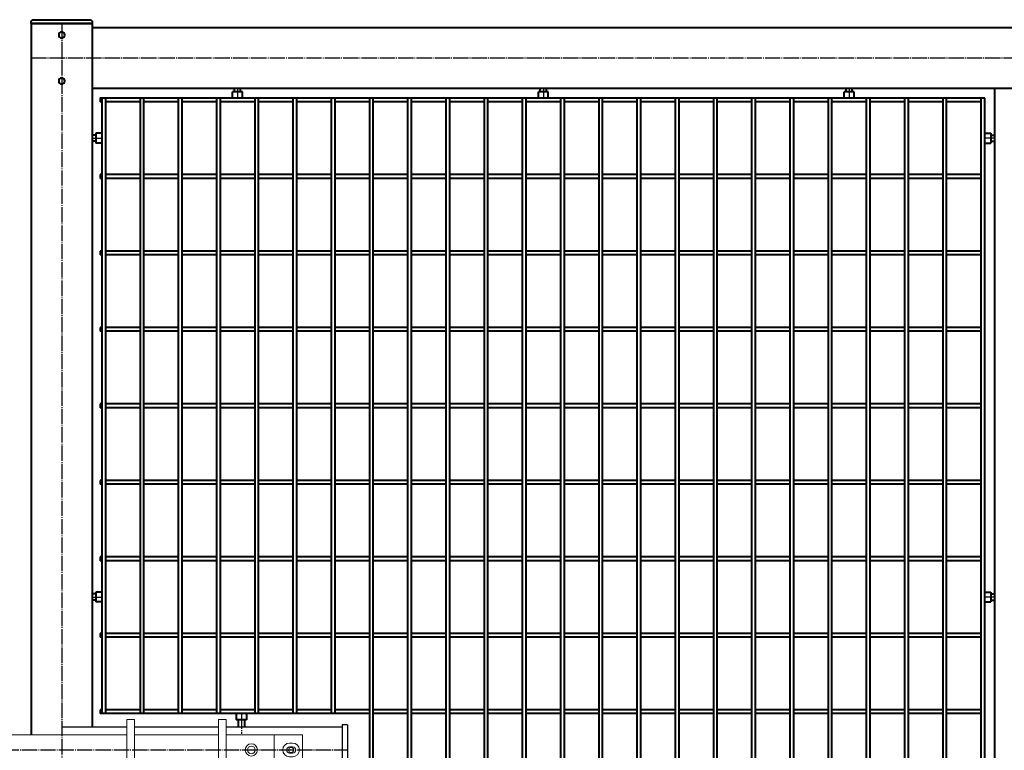
# Model space of a CAD drawing. Units: millimetres. Extents: x 368 to 94803, y 1869 to 100262.
# Drawn here: x 49167 to 50455, y 64977 to 65932 of the extents above; entities that cross this region are included whole.
import ezdxf

# ---------------------------------------------------------------- set-up
doc = ezdxf.new("R2010")
doc.units = ezdxf.units.MM
doc.linetypes.add('GOST2.303 5', pattern=[24, 20, -1.5, 1, -1.5])
doc.layers.add('1_Основа', color=7, linetype='Continuous', lineweight=40)
doc.layers.add('3_Осевая', color=3, linetype='GOST2.303 5')
doc.layers.add('5_Заштрих', color=6, linetype='Continuous')

# ---------------------------------------------------------------- blocks, each defined once
blk = doc.blocks.new('Задвижка ВР поворотная')
at = {"layer": '5_Заштрих', "true_color": 0xffffff}
h = blk.add_hatch(color=7, dxfattribs=at)
h.dxf.hatch_style = 1
h.paths.add_polyline_path([(-327.9, -20, 1), (-312.1, -20, 1)])
for p, q in [((-414, -53), (-414, 13)), ((-414, 13), (-407, 13)), ((-407, -53), (-407, 13)), ((437, 13), (437, -53)), ((444, 13), (437, 13)), ((444, 13), (444, -53)), ((-407, 10), (-225, 10)), ((-215, 10), (-115, 10)), ((-105, 10), (-40, 10)), ((-40, 10), (-40, 0)), ((70, 10), (70, 0)), ((155, 10), (70, 10)), ((275, 10), (165, 10)), ((437, 10), (285, 10)), ((-322.4, -18.9), (-324.4, -18.9)), ((-324.4, -18.9), (-324.4, -21.1)), ((-322.4, -21.1), (-324.4, -21.1)), ((-322.4, -18.9), (-323.1, -16.9)), ((-323.1, -16.9), (-321.1, -17.6)), ((-323.1, -23.1), (-322.4, -21.1)), ((-321.1, -22.4), (-323.1, -23.1)), ((-321.1, -17.6), (-321.1, -15.6)), ((-321.1, -15.6), (-318.9, -15.6)), ((-321.1, -22.4), (-321.1, -24.4)), ((-321.1, -24.4), (-318.9, -24.4)), ((-318.9, -17.6), (-318.9, -15.6)), ((-318.9, -17.6), (-316.9, -16.9)), ((-316.9, -23.1), (-318.9, -22.4)), ((-318.9, -22.4), (-318.9, -24.4)), ((-316.9, -16.9), (-317.6, -18.9)), ((-317.6, -18.9), (-315.6, -18.9)), ((-317.6, -21.1), (-315.6, -21.1)), ((-317.6, -21.1), (-316.9, -23.1)), ((-315.6, -18.9), (-315.6, -21.1)), ((-407, -50), (-225, -50)), ((-215, -50), (-115, -50)), ((-105, -50), (-40, -50)), ((-40, -50), (-40, -40)), ((70, -50), (70, -40)), ((155, -50), (70, -50)), ((275, -50), (165, -50)), ((437, -50), (285, -50)), ((-414, -53), (-407, -53)), ((444, -53), (437, -53))]:
    blk.add_line(p, q)
at = {"color": 0, "linetype": 'Continuous', "lineweight": 0, "extrusion": (0, 1, 0)}
for p, q in [((-225, 20), (-215, 20)), ((-225, 20), (-225, 10)), ((-215, 20), (-215, 10)), ((-115, 20), (-105, 20)), ((-115, 20), (-115, 10)), ((-105, 20), (-105, 10)), ((155, 20), (155, 20)), ((165, 20), (155, 20)), ((155, 20), (155, -50)), ((165, 20), (155, 20)), ((165, 20), (165, 20)), ((165, 20), (165, -50)), ((275, 20), (275, 20)), ((285, 20), (275, 20)), ((275, 20), (275, -50)), ((285, 20), (275, 20)), ((285, 20), (285, 20)), ((285, 20), (285, -50)), ((-335, 0), (-335, -40)), ((-242, 0), (-335, 0)), ((-242, 0), (-232, 0)), ((-242, -10), (-242, 0)), ((-232, -10), (-232, 0)), ((-232, 0), (-225, 0)), ((-225, 10), (-225, 0)), ((-225, 0), (-225, -10)), ((-215, 10), (-215, 0)), ((-215, 0), (-115, 0)), ((-215, 0), (-215, -10)), ((-115, -60), (-115, 10)), ((-105, -60), (-105, 10)), ((-105, 0), (155, 0)), ((165, 0), (275, 0)), ((285, 0), (348, 0)), ((348, 0), (348, -40)), ((385, 0), (348, 0)), ((385, -40), (385, 0)), ((-322, -11), (-318, -11)), ((-242, -10), (-242, -30)), ((-232, -10), (-232, -30)), ((-225, -30), (-225, -10)), ((-215, -30), (-215, -10)), ((368, -11), (372, -11)), ((-318, -16), (-322, -16)), ((-322, -24), (-318, -24)), ((372, -16), (368, -16)), ((368, -24), (372, -24)), ((-318, -29), (-322, -29)), ((-242, -40), (-242, -30)), ((-232, -40), (-232, -30)), ((-225, -30), (-225, -40)), ((-215, -30), (-215, -40)), ((372, -29), (368, -29)), ((-335, -40), (-242, -40)), ((-242, -40), (-232, -40)), ((-232, -40), (-225, -40)), ((-225, -50), (-225, -40)), ((-225, -60), (-225, -50)), ((-215, -40), (-115, -40)), ((-215, -50), (-215, -40)), ((-215, -60), (-215, -50)), ((-105, -40), (155, -40)), ((155, -60), (155, -50)), ((165, -40), (275, -40)), ((165, -60), (165, -50)), ((275, -60), (275, -50)), ((285, -40), (348, -40)), ((285, -60), (285, -50)), ((348, -40), (385, -40)), ((-225, -60), (-215, -60)), ((-115, -60), (-115, -60)), ((-115, -60), (-105, -60)), ((-115, -60), (-105, -60)), ((-105, -60), (-105, -60)), ((165, -60), (155, -60)), ((285, -60), (275, -60))]:
    blk.add_line(p, q, dxfattribs=at)
blk.add_circle((-320, -20), 7.9)
at = {"color": 0, "linetype": 'Continuous', "lineweight": 0, "extrusion": (0, 0, -1)}
for centre, radius, start, end in [((322, -20), 9, 270, 90), ((318, -20), 9, 90, 180), ((20, -20), 8.24, 0, 180), ((-318, -20), 8, 0, 180), ((-368, -20), 9, 270, 90), ((-372, -20), 9, 90, 180), ((318, -20), 9, 180, 270), ((20, -20), 8.24, 180, 0), ((-318, -20), 8, 180, 0), ((-370, -20), 3.4, 0, 180), ((-370, -20), 3.4, 180, 0), ((-372, -20), 9, 180, 270)]:
    blk.add_arc(centre, radius, start, end, dxfattribs=at)
at = {"color": 0, "linetype": 'Continuous', "lineweight": 0}
for centre, radius, start, end in [((-20, -20), 17, 0, 180), ((-322, -20), 4, 90, 180), ((-322, -20), 4, 180, 270), ((-320, -20), 3.4, 0, 180), ((-320, -20), 3.4, 180, 0), ((-318, -20), 4, 0, 90), ((-318, -20), 4, 270, 0), ((-20, -20), 17, 180, 0), ((318, -20), 5, 0, 180), ((318, -20), 5, 180, 0), ((368, -20), 4, 90, 180), ((368, -20), 4, 180, 270), ((372, -20), 4, 0, 90), ((372, -20), 4, 270, 0)]:
    blk.add_arc(centre, radius, start, end, dxfattribs=at)
for centre, start, end in [((-320, -20), 155.3757, 204.6243), ((-323.4, -16.6), 294.6243, 335.3757), ((-323.4, -23.4), 24.6243, 65.3757), ((-320, -20), 65.3757, 114.6243), ((-320, -20), 245.3757, 294.6243), ((-316.6, -16.6), 204.6243, 245.3757), ((-316.6, -23.4), 114.6243, 155.3757), ((-320, -20), 335.3757, 24.6243)]:
    blk.add_arc(centre, 2.59, start, end)
for points, weights in [([(-20, -10.2), (-24.3, -12.6), (-28.5, -15.1)], [1.71759119598, 1.98330347872, 1.71759119598]), ([(-11.5, -15.1), (-15.8, -12.6), (-20, -10.2)], [1.71759119598, 1.98330347872, 1.71759119598]), ([(-28.5, -15.1), (-28.5, -17.7), (-28.5, -20)], [1.71759119598, 1.85044733735, 1.85044733735]), ([(-28.5, -20), (-28.5, -22.3), (-28.5, -24.9)], [1.85044733735, 1.85044733735, 1.71759119598]), ([(-28.5, -24.9), (-24.3, -27.4), (-20, -29.8)], [1.71759119598, 1.98330347872, 1.71759119598]), ([(-20, -29.8), (-15.8, -27.4), (-11.5, -24.9)], [1.71759119598, 1.98330347872, 1.71759119598]), ([(-11.5, -20), (-11.5, -17.7), (-11.5, -15.1)], [1.85044733735, 1.85044733735, 1.71759119598]), ([(-11.5, -24.9), (-11.5, -22.3), (-11.5, -20)], [1.71759119598, 1.85044733735, 1.85044733735])]:
    blk.add_rational_spline(points, weights, degree=2, dxfattribs=at)
at = {"layer": '3_Осевая'}
blk.add_line((-414, -20), (444, -20), dxfattribs=at)
blk = doc.blocks.new('*U2341')
for p, q in [((721.3, 2.5), (766.3, 2.5)), ((771.3, 2.5), (816.3, 2.5)), ((821.3, 2.5), (866.3, 2.5)), ((871.3, 2.5), (916.3, 2.5)), ((921.3, 2.5), (966.3, 2.5)), ((971.3, 2.5), (1016.3, 2.5)), ((1021.3, 2.5), (1066.3, 2.5)), ((1071.3, 2.5), (1116.3, 2.5)), ((1121.3, 2.5), (1166.3, 2.5)), ((1171.3, 2.5), (1216.3, 2.5)), ((1221.3, 2.5), (1266.3, 2.5)), ((1271.3, 2.5), (1316.3, 2.5)), ((1321.3, 2.5), (1366.3, 2.5)), ((1371.3, 2.5), (1416.3, 2.5)), ((1421.3, 2.5), (1466.3, 2.5)), ((1471.3, 2.5), (1516.3, 2.5)), ((1521.3, 2.5), (1566.3, 2.5)), ((1571.3, 2.5), (1616.3, 2.5)), ((1621.3, 2.5), (1666.3, 2.5)), ((1671.3, 2.5), (1716.3, 2.5)), ((1721.3, 2.5), (1766.3, 2.5)), ((1771.3, 2.5), (1816.3, 2.5)), ((1821.3, 2.5), (1866.3, 2.5)), ((1871.3, 2.5), (1873.7, 2.5)), ((1873.7, 2.5), (1873.7, -2.5)), ((721.3, -2.5), (766.3, -2.5)), ((771.3, -2.5), (816.3, -2.5)), ((821.3, -2.5), (866.3, -2.5)), ((871.3, -2.5), (916.3, -2.5)), ((921.3, -2.5), (966.3, -2.5)), ((971.3, -2.5), (1016.3, -2.5)), ((1021.3, -2.5), (1066.3, -2.5)), ((1071.3, -2.5), (1116.3, -2.5)), ((1121.3, -2.5), (1166.3, -2.5)), ((1171.3, -2.5), (1216.3, -2.5)), ((1221.3, -2.5), (1266.3, -2.5)), ((1271.3, -2.5), (1316.3, -2.5)), ((1321.3, -2.5), (1366.3, -2.5)), ((1371.3, -2.5), (1416.3, -2.5)), ((1421.3, -2.5), (1466.3, -2.5)), ((1471.3, -2.5), (1516.3, -2.5)), ((1521.3, -2.5), (1566.3, -2.5)), ((1571.3, -2.5), (1616.3, -2.5)), ((1621.3, -2.5), (1666.3, -2.5)), ((1671.3, -2.5), (1716.3, -2.5)), ((1721.3, -2.5), (1766.3, -2.5)), ((1771.3, -2.5), (1816.3, -2.5)), ((1821.3, -2.5), (1866.3, -2.5)), ((1871.3, -2.5), (1873.7, -2.5))]:
    blk.add_line(p, q)
blk = doc.blocks.new('*U2342')
at = {"color": 0, "linetype": 'ByBlock', "lineweight": -2, "transparency": 16777216}
blk.add_blockref('*U2341', (0, 0), dxfattribs=at)
blk = doc.blocks.new('*U2343')
for p, q in [((721.3, 2.5), (766.3, 2.5)), ((771.3, 2.5), (816.3, 2.5)), ((821.3, 2.5), (866.3, 2.5)), ((871.3, 2.5), (916.3, 2.5)), ((921.3, 2.5), (966.3, 2.5)), ((971.3, 2.5), (1016.3, 2.5)), ((1021.3, 2.5), (1066.3, 2.5)), ((1071.3, 2.5), (1116.3, 2.5)), ((1121.3, 2.5), (1166.3, 2.5)), ((1171.3, 2.5), (1216.3, 2.5)), ((1221.3, 2.5), (1266.3, 2.5)), ((1271.3, 2.5), (1316.3, 2.5)), ((1321.3, 2.5), (1366.3, 2.5)), ((1371.3, 2.5), (1416.3, 2.5)), ((1421.3, 2.5), (1466.3, 2.5)), ((1471.3, 2.5), (1516.3, 2.5)), ((1521.3, 2.5), (1566.3, 2.5)), ((1571.3, 2.5), (1616.3, 2.5)), ((1621.3, 2.5), (1666.3, 2.5)), ((1671.3, 2.5), (1716.3, 2.5)), ((1721.3, 2.5), (1766.3, 2.5)), ((1771.3, 2.5), (1816.3, 2.5)), ((1821.3, 2.5), (1866.3, 2.5)), ((1871.3, 2.5), (1873.7, 2.5)), ((1873.7, 2.5), (1873.7, -2.5)), ((721.3, -2.5), (766.3, -2.5)), ((771.3, -2.5), (816.3, -2.5)), ((821.3, -2.5), (866.3, -2.5)), ((871.3, -2.5), (916.3, -2.5)), ((921.3, -2.5), (966.3, -2.5)), ((971.3, -2.5), (1016.3, -2.5)), ((1021.3, -2.5), (1066.3, -2.5)), ((1071.3, -2.5), (1116.3, -2.5)), ((1121.3, -2.5), (1166.3, -2.5)), ((1171.3, -2.5), (1216.3, -2.5)), ((1221.3, -2.5), (1266.3, -2.5)), ((1271.3, -2.5), (1316.3, -2.5)), ((1321.3, -2.5), (1366.3, -2.5)), ((1371.3, -2.5), (1416.3, -2.5)), ((1421.3, -2.5), (1466.3, -2.5)), ((1471.3, -2.5), (1516.3, -2.5)), ((1521.3, -2.5), (1566.3, -2.5)), ((1571.3, -2.5), (1616.3, -2.5)), ((1621.3, -2.5), (1666.3, -2.5)), ((1671.3, -2.5), (1716.3, -2.5)), ((1721.3, -2.5), (1766.3, -2.5)), ((1771.3, -2.5), (1816.3, -2.5)), ((1821.3, -2.5), (1866.3, -2.5)), ((1871.3, -2.5), (1873.7, -2.5))]:
    blk.add_line(p, q)
blk = doc.blocks.new('*U2344')
at = {"color": 0, "linetype": 'ByBlock', "lineweight": -2, "transparency": 16777216}
blk.add_blockref('*U2343', (0, 0), dxfattribs=at)
blk = doc.blocks.new('*U2345')
for p, q in [((721.3, 2.5), (766.3, 2.5)), ((771.3, 2.5), (816.3, 2.5)), ((821.3, 2.5), (866.3, 2.5)), ((871.3, 2.5), (916.3, 2.5)), ((921.3, 2.5), (966.3, 2.5)), ((971.3, 2.5), (1016.3, 2.5)), ((1021.3, 2.5), (1066.3, 2.5)), ((1071.3, 2.5), (1116.3, 2.5)), ((1121.3, 2.5), (1166.3, 2.5)), ((1171.3, 2.5), (1216.3, 2.5)), ((1221.3, 2.5), (1266.3, 2.5)), ((1271.3, 2.5), (1316.3, 2.5)), ((1321.3, 2.5), (1366.3, 2.5)), ((1371.3, 2.5), (1416.3, 2.5)), ((1421.3, 2.5), (1466.3, 2.5)), ((1471.3, 2.5), (1516.3, 2.5)), ((1521.3, 2.5), (1566.3, 2.5)), ((1571.3, 2.5), (1616.3, 2.5)), ((1621.3, 2.5), (1666.3, 2.5)), ((1671.3, 2.5), (1716.3, 2.5)), ((1721.3, 2.5), (1766.3, 2.5)), ((1771.3, 2.5), (1816.3, 2.5)), ((1821.3, 2.5), (1866.3, 2.5)), ((1871.3, 2.5), (1873.7, 2.5)), ((1873.7, 2.5), (1873.7, -2.5)), ((721.3, -2.5), (766.3, -2.5)), ((771.3, -2.5), (816.3, -2.5)), ((821.3, -2.5), (866.3, -2.5)), ((871.3, -2.5), (916.3, -2.5)), ((921.3, -2.5), (966.3, -2.5)), ((971.3, -2.5), (1016.3, -2.5)), ((1021.3, -2.5), (1066.3, -2.5)), ((1071.3, -2.5), (1116.3, -2.5)), ((1121.3, -2.5), (1166.3, -2.5)), ((1171.3, -2.5), (1216.3, -2.5)), ((1221.3, -2.5), (1266.3, -2.5)), ((1271.3, -2.5), (1316.3, -2.5)), ((1321.3, -2.5), (1366.3, -2.5)), ((1371.3, -2.5), (1416.3, -2.5)), ((1421.3, -2.5), (1466.3, -2.5)), ((1471.3, -2.5), (1516.3, -2.5)), ((1521.3, -2.5), (1566.3, -2.5)), ((1571.3, -2.5), (1616.3, -2.5)), ((1621.3, -2.5), (1666.3, -2.5)), ((1671.3, -2.5), (1716.3, -2.5)), ((1721.3, -2.5), (1766.3, -2.5)), ((1771.3, -2.5), (1816.3, -2.5)), ((1821.3, -2.5), (1866.3, -2.5)), ((1871.3, -2.5), (1873.7, -2.5))]:
    blk.add_line(p, q)
blk = doc.blocks.new('*U2346')
at = {"color": 0, "linetype": 'ByBlock', "lineweight": -2, "transparency": 16777216}
blk.add_blockref('*U2345', (0, 0), dxfattribs=at)
blk = doc.blocks.new('*U2347')
for p, q in [((721.3, 2.5), (766.3, 2.5)), ((771.3, 2.5), (816.3, 2.5)), ((821.3, 2.5), (866.3, 2.5)), ((871.3, 2.5), (916.3, 2.5)), ((921.3, 2.5), (966.3, 2.5)), ((971.3, 2.5), (1016.3, 2.5)), ((1021.3, 2.5), (1066.3, 2.5)), ((1071.3, 2.5), (1116.3, 2.5)), ((1121.3, 2.5), (1166.3, 2.5)), ((1171.3, 2.5), (1216.3, 2.5)), ((1221.3, 2.5), (1266.3, 2.5)), ((1271.3, 2.5), (1316.3, 2.5)), ((1321.3, 2.5), (1366.3, 2.5)), ((1371.3, 2.5), (1416.3, 2.5)), ((1421.3, 2.5), (1466.3, 2.5)), ((1471.3, 2.5), (1516.3, 2.5)), ((1521.3, 2.5), (1566.3, 2.5)), ((1571.3, 2.5), (1616.3, 2.5)), ((1621.3, 2.5), (1666.3, 2.5)), ((1671.3, 2.5), (1716.3, 2.5)), ((1721.3, 2.5), (1766.3, 2.5)), ((1771.3, 2.5), (1816.3, 2.5)), ((1821.3, 2.5), (1866.3, 2.5)), ((1871.3, 2.5), (1873.7, 2.5)), ((1873.7, 2.5), (1873.7, -2.5)), ((721.3, -2.5), (766.3, -2.5)), ((771.3, -2.5), (816.3, -2.5)), ((821.3, -2.5), (866.3, -2.5)), ((871.3, -2.5), (916.3, -2.5)), ((921.3, -2.5), (966.3, -2.5)), ((971.3, -2.5), (1016.3, -2.5)), ((1021.3, -2.5), (1066.3, -2.5)), ((1071.3, -2.5), (1116.3, -2.5)), ((1121.3, -2.5), (1166.3, -2.5)), ((1171.3, -2.5), (1216.3, -2.5)), ((1221.3, -2.5), (1266.3, -2.5)), ((1271.3, -2.5), (1316.3, -2.5)), ((1321.3, -2.5), (1366.3, -2.5)), ((1371.3, -2.5), (1416.3, -2.5)), ((1421.3, -2.5), (1466.3, -2.5)), ((1471.3, -2.5), (1516.3, -2.5)), ((1521.3, -2.5), (1566.3, -2.5)), ((1571.3, -2.5), (1616.3, -2.5)), ((1621.3, -2.5), (1666.3, -2.5)), ((1671.3, -2.5), (1716.3, -2.5)), ((1721.3, -2.5), (1766.3, -2.5)), ((1771.3, -2.5), (1816.3, -2.5)), ((1821.3, -2.5), (1866.3, -2.5)), ((1871.3, -2.5), (1873.7, -2.5))]:
    blk.add_line(p, q)
blk = doc.blocks.new('*U2348')
at = {"color": 0, "linetype": 'ByBlock', "lineweight": -2, "transparency": 16777216}
blk.add_blockref('*U2347', (0, 0), dxfattribs=at)
blk = doc.blocks.new('*U2349')
for p, q in [((721.3, 2.5), (766.3, 2.5)), ((771.3, 2.5), (816.3, 2.5)), ((821.3, 2.5), (866.3, 2.5)), ((871.3, 2.5), (916.3, 2.5)), ((921.3, 2.5), (966.3, 2.5)), ((971.3, 2.5), (1016.3, 2.5)), ((1021.3, 2.5), (1066.3, 2.5)), ((1071.3, 2.5), (1116.3, 2.5)), ((1121.3, 2.5), (1166.3, 2.5)), ((1171.3, 2.5), (1216.3, 2.5)), ((1221.3, 2.5), (1266.3, 2.5)), ((1271.3, 2.5), (1316.3, 2.5)), ((1321.3, 2.5), (1366.3, 2.5)), ((1371.3, 2.5), (1416.3, 2.5)), ((1421.3, 2.5), (1466.3, 2.5)), ((1471.3, 2.5), (1516.3, 2.5)), ((1521.3, 2.5), (1566.3, 2.5)), ((1571.3, 2.5), (1616.3, 2.5)), ((1621.3, 2.5), (1666.3, 2.5)), ((1671.3, 2.5), (1716.3, 2.5)), ((1721.3, 2.5), (1766.3, 2.5)), ((1771.3, 2.5), (1816.3, 2.5)), ((1821.3, 2.5), (1866.3, 2.5)), ((1871.3, 2.5), (1873.7, 2.5)), ((1873.7, 2.5), (1873.7, -2.5)), ((721.3, -2.5), (766.3, -2.5)), ((771.3, -2.5), (816.3, -2.5)), ((821.3, -2.5), (866.3, -2.5)), ((871.3, -2.5), (916.3, -2.5)), ((921.3, -2.5), (966.3, -2.5)), ((971.3, -2.5), (1016.3, -2.5)), ((1021.3, -2.5), (1066.3, -2.5)), ((1071.3, -2.5), (1116.3, -2.5)), ((1121.3, -2.5), (1166.3, -2.5)), ((1171.3, -2.5), (1216.3, -2.5)), ((1221.3, -2.5), (1266.3, -2.5)), ((1271.3, -2.5), (1316.3, -2.5)), ((1321.3, -2.5), (1366.3, -2.5)), ((1371.3, -2.5), (1416.3, -2.5)), ((1421.3, -2.5), (1466.3, -2.5)), ((1471.3, -2.5), (1516.3, -2.5)), ((1521.3, -2.5), (1566.3, -2.5)), ((1571.3, -2.5), (1616.3, -2.5)), ((1621.3, -2.5), (1666.3, -2.5)), ((1671.3, -2.5), (1716.3, -2.5)), ((1721.3, -2.5), (1766.3, -2.5)), ((1771.3, -2.5), (1816.3, -2.5)), ((1821.3, -2.5), (1866.3, -2.5)), ((1871.3, -2.5), (1873.7, -2.5))]:
    blk.add_line(p, q)
blk = doc.blocks.new('*U2350')
at = {"color": 0, "linetype": 'ByBlock', "lineweight": -2, "transparency": 16777216}
blk.add_blockref('*U2349', (0, 0), dxfattribs=at)
blk = doc.blocks.new('*U2351')
for p, q in [((721.3, 2.5), (766.3, 2.5)), ((771.3, 2.5), (816.3, 2.5)), ((821.3, 2.5), (866.3, 2.5)), ((871.3, 2.5), (916.3, 2.5)), ((921.3, 2.5), (966.3, 2.5)), ((971.3, 2.5), (1016.3, 2.5)), ((1021.3, 2.5), (1066.3, 2.5)), ((1071.3, 2.5), (1116.3, 2.5)), ((1121.3, 2.5), (1166.3, 2.5)), ((1171.3, 2.5), (1216.3, 2.5)), ((1221.3, 2.5), (1266.3, 2.5)), ((1271.3, 2.5), (1316.3, 2.5)), ((1321.3, 2.5), (1366.3, 2.5)), ((1371.3, 2.5), (1416.3, 2.5)), ((1421.3, 2.5), (1466.3, 2.5)), ((1471.3, 2.5), (1516.3, 2.5)), ((1521.3, 2.5), (1566.3, 2.5)), ((1571.3, 2.5), (1616.3, 2.5)), ((1621.3, 2.5), (1666.3, 2.5)), ((1671.3, 2.5), (1716.3, 2.5)), ((1721.3, 2.5), (1766.3, 2.5)), ((1771.3, 2.5), (1816.3, 2.5)), ((1821.3, 2.5), (1866.3, 2.5)), ((1871.3, 2.5), (1873.7, 2.5)), ((1873.7, 2.5), (1873.7, -2.5)), ((721.3, -2.5), (766.3, -2.5)), ((771.3, -2.5), (816.3, -2.5)), ((821.3, -2.5), (866.3, -2.5)), ((871.3, -2.5), (916.3, -2.5)), ((921.3, -2.5), (966.3, -2.5)), ((971.3, -2.5), (1016.3, -2.5)), ((1021.3, -2.5), (1066.3, -2.5)), ((1071.3, -2.5), (1116.3, -2.5)), ((1121.3, -2.5), (1166.3, -2.5)), ((1171.3, -2.5), (1216.3, -2.5)), ((1221.3, -2.5), (1266.3, -2.5)), ((1271.3, -2.5), (1316.3, -2.5)), ((1321.3, -2.5), (1366.3, -2.5)), ((1371.3, -2.5), (1416.3, -2.5)), ((1421.3, -2.5), (1466.3, -2.5)), ((1471.3, -2.5), (1516.3, -2.5)), ((1521.3, -2.5), (1566.3, -2.5)), ((1571.3, -2.5), (1616.3, -2.5)), ((1621.3, -2.5), (1666.3, -2.5)), ((1671.3, -2.5), (1716.3, -2.5)), ((1721.3, -2.5), (1766.3, -2.5)), ((1771.3, -2.5), (1816.3, -2.5)), ((1821.3, -2.5), (1866.3, -2.5)), ((1871.3, -2.5), (1873.7, -2.5))]:
    blk.add_line(p, q)
blk = doc.blocks.new('*U2352')
at = {"color": 0, "linetype": 'ByBlock', "lineweight": -2, "transparency": 16777216}
blk.add_blockref('*U2351', (0, 0), dxfattribs=at)
blk = doc.blocks.new('*U2353')
for p, q in [((721.3, 2.5), (766.3, 2.5)), ((771.3, 2.5), (816.3, 2.5)), ((821.3, 2.5), (866.3, 2.5)), ((871.3, 2.5), (916.3, 2.5)), ((921.3, 2.5), (966.3, 2.5)), ((971.3, 2.5), (1016.3, 2.5)), ((1021.3, 2.5), (1066.3, 2.5)), ((1071.3, 2.5), (1116.3, 2.5)), ((1121.3, 2.5), (1166.3, 2.5)), ((1171.3, 2.5), (1216.3, 2.5)), ((1221.3, 2.5), (1266.3, 2.5)), ((1271.3, 2.5), (1316.3, 2.5)), ((1321.3, 2.5), (1366.3, 2.5)), ((1371.3, 2.5), (1416.3, 2.5)), ((1421.3, 2.5), (1466.3, 2.5)), ((1471.3, 2.5), (1516.3, 2.5)), ((1521.3, 2.5), (1566.3, 2.5)), ((1571.3, 2.5), (1616.3, 2.5)), ((1621.3, 2.5), (1666.3, 2.5)), ((1671.3, 2.5), (1716.3, 2.5)), ((1721.3, 2.5), (1766.3, 2.5)), ((1771.3, 2.5), (1816.3, 2.5)), ((1821.3, 2.5), (1866.3, 2.5)), ((1871.3, 2.5), (1873.7, 2.5)), ((1873.7, 2.5), (1873.7, -2.5)), ((721.3, -2.5), (766.3, -2.5)), ((771.3, -2.5), (816.3, -2.5)), ((821.3, -2.5), (866.3, -2.5)), ((871.3, -2.5), (916.3, -2.5)), ((921.3, -2.5), (966.3, -2.5)), ((971.3, -2.5), (1016.3, -2.5)), ((1021.3, -2.5), (1066.3, -2.5)), ((1071.3, -2.5), (1116.3, -2.5)), ((1121.3, -2.5), (1166.3, -2.5)), ((1171.3, -2.5), (1216.3, -2.5)), ((1221.3, -2.5), (1266.3, -2.5)), ((1271.3, -2.5), (1316.3, -2.5)), ((1321.3, -2.5), (1366.3, -2.5)), ((1371.3, -2.5), (1416.3, -2.5)), ((1421.3, -2.5), (1466.3, -2.5)), ((1471.3, -2.5), (1516.3, -2.5)), ((1521.3, -2.5), (1566.3, -2.5)), ((1571.3, -2.5), (1616.3, -2.5)), ((1621.3, -2.5), (1666.3, -2.5)), ((1671.3, -2.5), (1716.3, -2.5)), ((1721.3, -2.5), (1766.3, -2.5)), ((1771.3, -2.5), (1816.3, -2.5)), ((1821.3, -2.5), (1866.3, -2.5)), ((1871.3, -2.5), (1873.7, -2.5))]:
    blk.add_line(p, q)
blk = doc.blocks.new('*U2354')
at = {"color": 0, "linetype": 'ByBlock', "lineweight": -2, "transparency": 16777216}
blk.add_blockref('*U2353', (0, 0), dxfattribs=at)
blk = doc.blocks.new('*U2355')
for p, q in [((721.3, 2.5), (766.3, 2.5)), ((771.3, 2.5), (816.3, 2.5)), ((821.3, 2.5), (866.3, 2.5)), ((871.3, 2.5), (916.3, 2.5)), ((921.3, 2.5), (966.3, 2.5)), ((971.3, 2.5), (1016.3, 2.5)), ((1021.3, 2.5), (1066.3, 2.5)), ((1071.3, 2.5), (1116.3, 2.5)), ((1121.3, 2.5), (1166.3, 2.5)), ((1171.3, 2.5), (1216.3, 2.5)), ((1221.3, 2.5), (1266.3, 2.5)), ((1271.3, 2.5), (1316.3, 2.5)), ((1321.3, 2.5), (1366.3, 2.5)), ((1371.3, 2.5), (1416.3, 2.5)), ((1421.3, 2.5), (1466.3, 2.5)), ((1471.3, 2.5), (1516.3, 2.5)), ((1521.3, 2.5), (1566.3, 2.5)), ((1571.3, 2.5), (1616.3, 2.5)), ((1621.3, 2.5), (1666.3, 2.5)), ((1671.3, 2.5), (1716.3, 2.5)), ((1721.3, 2.5), (1766.3, 2.5)), ((1771.3, 2.5), (1816.3, 2.5)), ((1821.3, 2.5), (1866.3, 2.5)), ((1871.3, 2.5), (1873.7, 2.5)), ((1873.7, 2.5), (1873.7, -2.5)), ((721.3, -2.5), (766.3, -2.5)), ((771.3, -2.5), (816.3, -2.5)), ((821.3, -2.5), (866.3, -2.5)), ((871.3, -2.5), (916.3, -2.5)), ((921.3, -2.5), (966.3, -2.5)), ((971.3, -2.5), (1016.3, -2.5)), ((1021.3, -2.5), (1066.3, -2.5)), ((1071.3, -2.5), (1116.3, -2.5)), ((1121.3, -2.5), (1166.3, -2.5)), ((1171.3, -2.5), (1216.3, -2.5)), ((1221.3, -2.5), (1266.3, -2.5)), ((1271.3, -2.5), (1316.3, -2.5)), ((1321.3, -2.5), (1366.3, -2.5)), ((1371.3, -2.5), (1416.3, -2.5)), ((1421.3, -2.5), (1466.3, -2.5)), ((1471.3, -2.5), (1516.3, -2.5)), ((1521.3, -2.5), (1566.3, -2.5)), ((1571.3, -2.5), (1616.3, -2.5)), ((1621.3, -2.5), (1666.3, -2.5)), ((1671.3, -2.5), (1716.3, -2.5)), ((1721.3, -2.5), (1766.3, -2.5)), ((1771.3, -2.5), (1816.3, -2.5)), ((1821.3, -2.5), (1866.3, -2.5)), ((1871.3, -2.5), (1873.7, -2.5))]:
    blk.add_line(p, q)
blk = doc.blocks.new('*U2356')
at = {"color": 0, "linetype": 'ByBlock', "lineweight": -2, "transparency": 16777216}
blk.add_blockref('*U2355', (0, 0), dxfattribs=at)
blk = doc.blocks.new('*U2357')
for p, q in [((721.3, 2.5), (766.3, 2.5)), ((771.3, 2.5), (816.3, 2.5)), ((821.3, 2.5), (866.3, 2.5)), ((871.3, 2.5), (916.3, 2.5)), ((921.3, 2.5), (966.3, 2.5)), ((971.3, 2.5), (1016.3, 2.5)), ((1021.3, 2.5), (1066.3, 2.5)), ((1071.3, 2.5), (1116.3, 2.5)), ((1121.3, 2.5), (1166.3, 2.5)), ((1171.3, 2.5), (1216.3, 2.5)), ((1221.3, 2.5), (1266.3, 2.5)), ((1271.3, 2.5), (1316.3, 2.5)), ((1321.3, 2.5), (1366.3, 2.5)), ((1371.3, 2.5), (1416.3, 2.5)), ((1421.3, 2.5), (1466.3, 2.5)), ((1471.3, 2.5), (1516.3, 2.5)), ((1521.3, 2.5), (1566.3, 2.5)), ((1571.3, 2.5), (1616.3, 2.5)), ((1621.3, 2.5), (1666.3, 2.5)), ((1671.3, 2.5), (1716.3, 2.5)), ((1721.3, 2.5), (1766.3, 2.5)), ((1771.3, 2.5), (1816.3, 2.5)), ((1821.3, 2.5), (1866.3, 2.5)), ((1871.3, 2.5), (1873.7, 2.5)), ((1873.7, 2.5), (1873.7, -2.5)), ((721.3, -2.5), (766.3, -2.5)), ((771.3, -2.5), (816.3, -2.5)), ((821.3, -2.5), (866.3, -2.5)), ((871.3, -2.5), (916.3, -2.5)), ((921.3, -2.5), (966.3, -2.5)), ((971.3, -2.5), (1016.3, -2.5)), ((1021.3, -2.5), (1066.3, -2.5)), ((1071.3, -2.5), (1116.3, -2.5)), ((1121.3, -2.5), (1166.3, -2.5)), ((1171.3, -2.5), (1216.3, -2.5)), ((1221.3, -2.5), (1266.3, -2.5)), ((1271.3, -2.5), (1316.3, -2.5)), ((1321.3, -2.5), (1366.3, -2.5)), ((1371.3, -2.5), (1416.3, -2.5)), ((1421.3, -2.5), (1466.3, -2.5)), ((1471.3, -2.5), (1516.3, -2.5)), ((1521.3, -2.5), (1566.3, -2.5)), ((1571.3, -2.5), (1616.3, -2.5)), ((1621.3, -2.5), (1666.3, -2.5)), ((1671.3, -2.5), (1716.3, -2.5)), ((1721.3, -2.5), (1766.3, -2.5)), ((1771.3, -2.5), (1816.3, -2.5)), ((1821.3, -2.5), (1866.3, -2.5)), ((1871.3, -2.5), (1873.7, -2.5))]:
    blk.add_line(p, q)
blk = doc.blocks.new('*U2358')
at = {"color": 0, "linetype": 'ByBlock', "lineweight": -2, "transparency": 16777216}
blk.add_blockref('*U2357', (0, 0), dxfattribs=at)
blk = doc.blocks.new('*U2322')
for p, q in [((3985, 2000), (3985, 1080)), ((4065, 2000), (3985, 2000)), ((4065, 2000), (4065, 1070)), ((3985, 1995), (205, 1995)), ((205, 1915), (3985, 1915)), ((2805, 1915), (2805, 185)), ((2988.5, 1903.3), (2988.5, 1910.5)), ((2988.5, 1910.5), (3001.5, 1910.5)), ((2991, 1910.5), (2991, 1915)), ((2999, 1910.5), (2999, 1915)), ((3001.5, 1903.3), (3001.5, 1910.5)), ((3388.5, 1903.3), (3388.5, 1910.5)), ((3388.5, 1910.5), (3401.5, 1910.5)), ((3391, 1910.5), (3391, 1915)), ((3399, 1910.5), (3399, 1915)), ((3401.5, 1903.3), (3401.5, 1910.5)), ((3788.5, 1903.3), (3788.5, 1910.5)), ((3788.5, 1910.5), (3801.5, 1910.5)), ((3791, 1910.5), (3791, 1915)), ((3799, 1910.5), (3799, 1915)), ((3801.5, 1903.3), (3801.5, 1910.5)), ((2817.5, 1902.5), (3975, 1902.5)), ((2809.5, 1856.5), (2809.5, 1843.5)), ((2816.7, 1856.5), (2809.5, 1856.5)), ((3973.3, 1856.5), (3980.5, 1856.5)), ((3980.5, 1856.5), (3980.5, 1843.5)), ((2809.5, 1854), (2805, 1854)), ((2809.5, 1846), (2805, 1846)), ((2816.7, 1843.5), (2809.5, 1843.5)), ((3973.3, 1843.5), (3980.5, 1843.5)), ((3980.5, 1854), (3985, 1854)), ((3980.5, 1846), (3985, 1846)), ((2809.5, 1254), (2805, 1254)), ((2809.5, 1256.5), (2809.5, 1243.5)), ((2816.7, 1256.5), (2809.5, 1256.5)), ((3973.3, 1256.5), (3980.5, 1256.5)), ((3980.5, 1256.5), (3980.5, 1243.5)), ((3980.5, 1254), (3985, 1254)), ((2809.5, 1246), (2805, 1246)), ((2816.7, 1243.5), (2809.5, 1243.5)), ((3973.3, 1243.5), (3980.5, 1243.5)), ((3980.5, 1246), (3985, 1246)), ((3667.5, 1097.5), (3672.5, 1097.5)), ((3717.5, 1097.5), (3722.5, 1097.5)), ((3767.5, 1097.5), (3772.5, 1097.5)), ((3783.3, 1096.7), (3783.3, 1089.3)), ((3784.1, 1097.5), (3795.9, 1097.5)), ((3796.7, 1096.7), (3796.7, 1089.3)), ((3817.5, 1097.5), (3822.5, 1097.5)), ((3867.5, 1097.5), (3872.5, 1097.5)), ((3917.5, 1097.5), (3922.5, 1097.5)), ((3967.5, 1097.5), (3972.5, 1097.5)), ((3783.3, 1089.3), (3796.7, 1089.3)), ((3785.9, 1089.3), (3785.9, 1080)), ((3794.1, 1089.3), (3794.1, 1080))]:
    blk.add_line(p, q)
blk.add_lwpolyline([(3985, 2000), (4065, 2000), (4065, 2002, 0.414214), (4062, 2005), (3988, 2005, 0.414214), (3985, 2002)], format="xyb", close=True)
for points in [[(2817.5, 195), (2817.5, 1902.5)], [(2822.5, 1902.5), (2822.5, 195)], [(2867.5, 195), (2867.5, 1902.5)], [(2872.5, 1902.5), (2872.5, 195)], [(2917.5, 195), (2917.5, 1902.5)], [(2922.5, 1902.5), (2922.5, 195)], [(2967.5, 195), (2967.5, 1902.5)], [(2972.5, 1902.5), (2972.5, 195)], [(3017.5, 195), (3017.5, 1902.5)], [(3022.5, 1902.5), (3022.5, 195)], [(3067.5, 195), (3067.5, 1902.5)], [(3072.5, 1902.5), (3072.5, 195)], [(3117.5, 195), (3117.5, 1902.5)], [(3122.5, 1902.5), (3122.5, 195)], [(3167.5, 195), (3167.5, 1902.5)], [(3172.5, 1902.5), (3172.5, 195)], [(3217.5, 195), (3217.5, 1902.5)], [(3222.5, 1902.5), (3222.5, 195)], [(3267.5, 195), (3267.5, 1902.5)], [(3272.5, 1902.5), (3272.5, 195)], [(3317.5, 195), (3317.5, 1902.5)], [(3322.5, 1902.5), (3322.5, 195)], [(3367.5, 195), (3367.5, 1902.5)], [(3372.5, 1902.5), (3372.5, 195)], [(3417.5, 195), (3417.5, 1902.5)], [(3422.5, 1902.5), (3422.5, 195)], [(3467.5, 195), (3467.5, 1902.5)], [(3472.5, 1902.5), (3472.5, 195)], [(3517.5, 195), (3517.5, 1902.5)], [(3522.5, 1902.5), (3522.5, 195)], [(3567.5, 195), (3567.5, 1902.5)], [(3572.5, 1902.5), (3572.5, 195)], [(3617.5, 195), (3617.5, 1902.5)], [(3622.5, 1902.5), (3622.5, 195)], [(3667.5, 1097.5), (3667.5, 1902.5)], [(3672.5, 1902.5), (3672.5, 1097.5)], [(3717.5, 1097.5), (3717.5, 1902.5)], [(3722.5, 1902.5), (3722.5, 1097.5)], [(3767.5, 1097.5), (3767.5, 1902.5)], [(3772.5, 1902.5), (3772.5, 1097.5)], [(3817.5, 1097.5), (3817.5, 1902.5)], [(3822.5, 1902.5), (3822.5, 1097.5)], [(3867.5, 1097.5), (3867.5, 1902.5)], [(3872.5, 1902.5), (3872.5, 1097.5)], [(3917.5, 1097.5), (3917.5, 1902.5)], [(3922.5, 1902.5), (3922.5, 1097.5)], [(3967.5, 1097.5), (3967.5, 1902.5)], [(3972.5, 1902.5), (3972.5, 1097.5)]]:
    blk.add_lwpolyline(points)
for centre in [(4025, 1985), (4025, 1925)]:
    blk.add_circle(centre, 4)
for centre, radius, start, end in [((2989.3, 1903.3), 0.8, 180, 270), ((3000.7, 1903.3), 0.8, 270, 0), ((3389.3, 1903.3), 0.8, 180, 270), ((3400.7, 1903.3), 0.8, 270, 0), ((3789.3, 1903.3), 0.8, 180, 270), ((3800.7, 1903.3), 0.8, 270, 0), ((2816.7, 1855.7), 0.8, 0, 90), ((3973.3, 1855.7), 0.8, 90, 180), ((2816.7, 1844.3), 0.8, 270, 0), ((3973.3, 1844.3), 0.8, 180, 270), ((2816.7, 1255.7), 0.8, 0, 90), ((3973.3, 1255.7), 0.8, 90, 180), ((2816.7, 1244.3), 0.8, 270, 0), ((3973.3, 1244.3), 0.8, 180, 270), ((3784.1, 1096.7), 0.823, 90, 180), ((3795.9, 1096.7), 0.823, 0, 90)]:
    blk.add_arc(centre, radius, start, end)
at = {"layer": '3_Осевая'}
for p, q in [((4025, 2000), (4025, 100)), ((4065, 1955), (125, 1955)), ((2995, 1915), (2995, 1902.5)), ((3395, 1915), (3395, 1902.5)), ((3795, 1915), (3795, 1902.5)), ((2805, 1850), (2817.5, 1850)), ((3985, 1850), (3972.5, 1850)), ((2805, 1250), (2817.5, 1250)), ((3985, 1250), (3972.5, 1250)), ((3790, 1097.5), (3790, 1071))]:
    blk.add_line(p, q, dxfattribs=at)
for name, p in [('*U2358', (2101.2, 1900)), ('*U2356', (2101.2, 1800)), ('*U2354', (2101.2, 1700)), ('*U2352', (2101.2, 1600)), ('*U2350', (2101.2, 1500)), ('*U2348', (2101.2, 1400)), ('*U2346', (2101.2, 1300)), ('*U2344', (2101.2, 1200)), ('*U2342', (2101.2, 1100))]:
    blk.add_blockref(name, p)

msp = doc.modelspace()

# ---------------------------------------------------------------- block references
msp.add_blockref('Задвижка ВР поворотная', (49152.2, 64997))
at = {"layer": '1_Основа', "xscale": -1}
msp.add_blockref('*U2322', (53247.2, 63927), dxfattribs=at)

doc.saveas('drawing.dxf')
